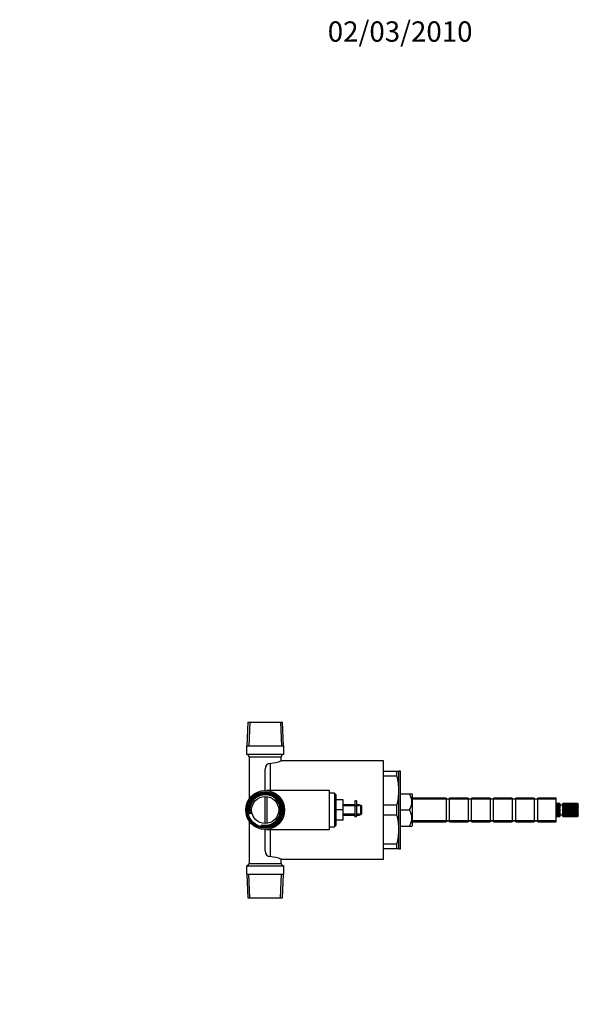
# Model space of a CAD drawing. Units: millimetres. Extents: x 0 to 807, y 0 to 1164.
# Drawn here: x 477 to 807, y 582 to 1164 of the extents above; entities that cross this region are included whole.
import ezdxf
from ezdxf import colors
from ezdxf.entities.mleader import LeaderData, LeaderLine
from ezdxf.math import Vec2, Vec3

# ---------------------------------------------------------------- set-up
doc = ezdxf.new("R2010")
doc.units = ezdxf.units.MM
doc.layers.add('DV5_Défaut', color=7, linetype='Continuous')
doc.layers.add('Défaut', color=7, linetype='Continuous')

# ---------------------------------------------------------------- blocks, each defined once
blk = doc.blocks.new('_DOT')
at = {"color": 0}
blk.add_line((0, 0), (-1, 0), dxfattribs=at)
at = {"color": 0, "const_width": 0.333}
blk.add_lwpolyline([(-0.1665, 0, 1), (0.1665, 0, 1)], format="xyb", close=True, dxfattribs=at)
blk = doc.blocks.new('SE4')
at = {"layer": 'DV5_Défaut', "color": 7, "linetype": 'Continuous'}
for p, q in [((611.42, 748.91), (610.81, 734.91)), ((611.42, 748.91), (631.81, 748.91)), ((612.58, 748.91), (611.97, 734.91)), ((630.65, 748.91), (631.26, 734.91)), ((632.42, 734.91), (631.81, 748.91)), ((610.62, 734.91), (632.62, 734.91)), ((610.62, 734.91), (610.62, 729.91)), ((632.62, 729.91), (632.62, 734.91)), ((610.62, 729.91), (632.62, 729.91)), ((612.12, 728.43), (631.12, 728.43)), ((612.12, 728.43), (612.12, 703.39)), ((631.12, 725.91), (631.12, 728.43)), ((624.62, 724.47), (624.62, 708.41)), ((691.62, 725.91), (631.12, 725.91)), ((691.62, 667.91), (691.62, 725.91)), ((621.62, 708.41), (621.62, 721.11)), ((691.62, 719.91), (699.49, 719.91)), ((699.49, 716.89), (691.62, 716.89)), ((699.49, 719.91), (700.62, 719.91)), ((699.49, 716.89), (699.49, 719.91)), ((700.62, 708.41), (700.62, 719.91)), ((701.62, 719.91), (700.62, 719.91)), ((701.62, 673.91), (701.62, 719.91)), ((621.62, 688.91), (621.62, 704.91)), ((622.62, 708.41), (622.62, 708.36)), ((659.62, 708.41), (622.62, 708.41)), ((622.62, 704.85), (622.62, 688.97)), ((659.62, 685.41), (659.62, 708.41)), ((662.62, 706.91), (659.62, 706.91)), ((662.62, 706.91), (662.62, 686.91)), ((663.62, 705.91), (662.62, 706.91)), ((663.62, 687.91), (663.62, 705.91)), ((700.62, 685.41), (700.62, 708.41)), ((701.62, 706.41), (706.84, 706.41)), ((706.84, 706.41), (708.31, 706.41)), ((708.62, 706.1), (708.31, 706.41)), ((708.62, 687.71), (708.62, 706.1)), ((667.62, 702.91), (663.62, 702.91)), ((667.62, 696.91), (667.62, 702.91)), ((674.62, 699.91), (667.62, 699.91)), ((675.62, 699.29), (667.62, 699.29)), ((677.28, 699.29), (667.62, 699.29)), ((674.62, 702.41), (674.62, 693.31)), ((675.62, 702.41), (674.62, 702.41)), ((675.62, 702.41), (675.62, 693.31)), ((677.28, 699.91), (675.62, 699.91)), ((677.28, 699.79), (677.28, 699.91)), ((677.28, 699.79), (678.12, 699.79)), ((678.12, 694.02), (678.12, 699.79)), ((678.12, 699.79), (678.62, 699.27)), ((678.62, 699.27), (678.62, 694.55)), ((691.62, 699.92), (699.49, 699.92)), ((699.49, 693.89), (699.49, 699.92)), ((728.62, 703.91), (708.62, 703.91)), ((793.62, 703.29), (708.62, 703.29)), ((728.62, 703.91), (728.62, 689.91)), ((730.62, 703.31), (728.62, 703.31)), ((730.62, 689.91), (730.62, 703.91)), ((741.62, 703.91), (730.62, 703.91)), ((793.62, 703.29), (730.62, 703.29)), ((741.62, 703.91), (741.62, 689.91)), ((743.62, 703.31), (741.62, 703.31)), ((743.62, 689.91), (743.62, 703.91)), ((754.62, 703.91), (743.62, 703.91)), ((793.62, 703.29), (743.62, 703.29)), ((754.62, 703.91), (754.62, 689.91)), ((756.62, 703.31), (754.62, 703.31)), ((756.62, 689.91), (756.62, 703.91)), ((767.62, 703.91), (756.62, 703.91)), ((793.62, 703.29), (756.62, 703.29)), ((767.62, 703.91), (767.62, 689.91)), ((769.62, 703.31), (767.62, 703.31)), ((769.62, 689.91), (769.62, 703.91)), ((780.62, 703.91), (769.62, 703.91)), ((793.62, 703.29), (769.62, 703.29)), ((780.62, 703.91), (780.62, 689.91)), ((782.62, 703.31), (780.62, 703.31)), ((782.62, 689.91), (782.62, 703.91)), ((793.62, 703.91), (782.62, 703.91)), ((793.62, 703.29), (782.62, 703.29)), ((793.62, 689.91), (793.62, 703.91)), ((795.72, 700.77), (793.62, 700.77)), ((793.62, 700.75), (795.72, 700.75)), ((795.72, 700.42), (793.62, 700.42)), ((793.62, 700.34), (795.72, 700.34)), ((795.72, 699.72), (793.62, 699.72)), ((793.62, 699.61), (795.72, 699.61)), ((793.62, 698.87), (795.91, 698.87)), ((795.72, 698.75), (793.62, 698.75)), ((793.62, 698.6), (795.72, 698.6)), ((795.72, 700.75), (795.72, 700.77)), ((795.72, 700.34), (795.72, 700.42)), ((795.72, 699.61), (795.72, 699.72)), ((795.72, 698.6), (795.72, 698.75)), ((797.32, 698.87), (806.62, 698.87)), ((806.05, 700.77), (797.52, 700.77)), ((797.52, 700.75), (797.52, 700.77)), ((797.52, 700.75), (806.05, 700.75)), ((806.05, 700.42), (797.52, 700.42)), ((797.52, 700.34), (797.52, 700.42)), ((797.52, 700.34), (806.05, 700.34)), ((806.05, 699.72), (797.52, 699.72)), ((797.52, 699.61), (797.52, 699.72)), ((797.52, 699.61), (806.05, 699.61)), ((806.05, 698.75), (797.52, 698.75)), ((797.52, 698.6), (797.52, 698.75)), ((797.52, 698.6), (806.05, 698.6)), ((806.62, 700.25), (806.05, 700.77)), ((806.05, 700.75), (806.05, 700.77)), ((806.05, 700.75), (806.62, 700.08)), ((806.62, 700.08), (806.05, 700.42)), ((806.05, 700.34), (806.05, 700.42)), ((806.05, 700.34), (806.62, 699.61)), ((806.62, 699.61), (806.05, 699.72)), ((806.05, 699.61), (806.05, 699.72)), ((806.05, 699.61), (806.62, 698.87)), ((806.62, 698.87), (806.05, 698.75)), ((806.05, 698.6), (806.05, 698.75)), ((806.05, 698.6), (806.62, 697.94)), ((806.62, 700.08), (806.62, 700.25)), ((806.62, 699.61), (806.62, 700.08)), ((806.62, 698.87), (806.62, 699.61)), ((806.62, 697.94), (806.62, 698.87)), ((667.62, 696.91), (663.62, 696.91)), ((667.62, 690.91), (667.62, 696.91)), ((674.62, 694.52), (667.62, 694.52)), ((667.62, 693.91), (674.62, 693.91)), ((675.62, 693.31), (674.62, 693.31)), ((674.62, 693.31), (674.62, 693.17)), ((674.62, 693.13), (674.62, 693.17)), ((674.62, 693.17), (675.62, 693.17)), ((674.62, 693.13), (675.62, 693.13)), ((677.28, 694.52), (675.62, 694.52)), ((675.62, 693.91), (677.28, 693.91)), ((675.62, 693.31), (675.62, 693.17)), ((675.62, 693.13), (675.62, 693.17)), ((677.28, 693.91), (677.28, 694.02)), ((678.12, 694.02), (677.28, 694.02)), ((699.49, 693.89), (691.62, 693.89)), ((701.62, 696.91), (706.84, 696.91)), ((793.62, 697.94), (795.91, 697.94)), ((795.72, 697.6), (793.62, 697.6)), ((793.62, 697.43), (795.72, 697.43)), ((793.62, 696.91), (795.91, 696.91)), ((795.72, 696.38), (793.62, 696.38)), ((793.62, 696.21), (795.72, 696.21)), ((793.62, 695.88), (795.91, 695.88)), ((795.72, 695.21), (793.62, 695.21)), ((793.62, 695.06), (795.72, 695.06)), ((793.62, 694.95), (795.91, 694.95)), ((795.72, 694.21), (793.62, 694.21)), ((793.62, 694.09), (795.72, 694.09)), ((795.72, 693.47), (793.62, 693.47)), ((793.62, 693.4), (795.72, 693.4)), ((795.72, 693.07), (793.62, 693.07)), ((793.62, 693.04), (795.72, 693.04)), ((795.72, 697.43), (795.72, 697.6)), ((795.72, 696.21), (795.72, 696.38)), ((795.72, 695.06), (795.72, 695.21)), ((795.72, 694.09), (795.72, 694.21)), ((795.72, 693.4), (795.72, 693.47)), ((795.72, 693.04), (795.72, 693.07)), ((797.32, 697.94), (806.62, 697.94)), ((797.32, 696.91), (806.62, 696.91)), ((797.32, 695.88), (806.62, 695.88)), ((797.32, 694.95), (806.62, 694.95)), ((806.05, 697.6), (797.52, 697.6)), ((797.52, 697.43), (797.52, 697.6)), ((797.52, 697.43), (806.05, 697.43)), ((806.05, 696.38), (797.52, 696.38)), ((797.52, 696.21), (797.52, 696.38)), ((797.52, 696.21), (806.05, 696.21)), ((806.05, 695.21), (797.52, 695.21)), ((797.52, 695.06), (797.52, 695.21)), ((797.52, 695.06), (806.05, 695.06)), ((806.05, 694.21), (797.52, 694.21)), ((797.52, 694.09), (797.52, 694.21)), ((797.52, 694.09), (806.05, 694.09)), ((806.05, 693.47), (797.52, 693.47)), ((797.52, 693.4), (797.52, 693.47)), ((797.52, 693.4), (806.05, 693.4)), ((806.05, 693.07), (797.52, 693.07)), ((797.52, 693.04), (797.52, 693.07)), ((797.52, 693.04), (806.05, 693.04)), ((806.62, 697.94), (806.05, 697.6)), ((806.05, 697.43), (806.05, 697.6)), ((806.05, 697.43), (806.62, 696.91)), ((806.62, 696.91), (806.05, 696.38)), ((806.05, 696.21), (806.05, 696.38)), ((806.05, 696.21), (806.62, 695.88)), ((806.62, 695.88), (806.05, 695.21)), ((806.05, 695.06), (806.05, 695.21)), ((806.05, 695.06), (806.62, 694.95)), ((806.62, 694.95), (806.05, 694.21)), ((806.05, 694.09), (806.05, 694.21)), ((806.05, 694.09), (806.62, 694.21)), ((806.62, 694.21), (806.05, 693.47)), ((806.05, 693.4), (806.62, 693.73)), ((806.62, 693.73), (806.05, 693.07)), ((806.05, 693.04), (806.62, 693.57)), ((806.05, 693.4), (806.05, 693.47)), ((806.05, 693.04), (806.05, 693.07)), ((806.62, 696.91), (806.62, 697.94)), ((806.62, 695.88), (806.62, 696.91)), ((806.62, 694.95), (806.62, 695.88)), ((806.62, 694.21), (806.62, 694.95)), ((806.62, 693.73), (806.62, 694.21)), ((806.62, 693.57), (806.62, 693.73)), ((612.12, 690.43), (612.12, 665.38)), ((659.62, 686.91), (662.62, 686.91)), ((662.62, 686.91), (663.62, 687.91)), ((667.62, 690.91), (663.62, 690.91)), ((701.62, 687.41), (706.84, 687.41)), ((706.84, 687.41), (708.31, 687.41)), ((708.31, 687.41), (708.62, 687.71)), ((793.62, 690.52), (708.62, 690.52)), ((708.62, 689.91), (728.62, 689.91)), ((728.62, 690.51), (730.62, 690.51)), ((793.62, 690.52), (730.62, 690.52)), ((730.62, 689.91), (741.62, 689.91)), ((741.62, 690.51), (743.62, 690.51)), ((793.62, 690.52), (743.62, 690.52)), ((743.62, 689.91), (754.62, 689.91)), ((754.62, 690.51), (756.62, 690.51)), ((793.62, 690.52), (756.62, 690.52)), ((756.62, 689.91), (767.62, 689.91)), ((767.62, 690.51), (769.62, 690.51)), ((793.62, 690.52), (769.62, 690.52)), ((769.62, 689.91), (780.62, 689.91)), ((780.62, 690.51), (782.62, 690.51)), ((793.62, 690.52), (782.62, 690.52)), ((782.62, 689.91), (793.62, 689.91)), ((621.62, 672.71), (621.62, 685.41)), ((622.62, 685.45), (622.62, 685.41)), ((622.62, 685.41), (659.62, 685.41)), ((624.62, 685.41), (624.62, 669.34)), ((700.62, 673.91), (700.62, 685.41)), ((691.62, 676.92), (699.49, 676.92)), ((699.49, 673.91), (699.49, 676.92)), ((699.49, 673.91), (691.62, 673.91)), ((700.62, 673.91), (699.49, 673.91)), ((700.62, 673.91), (701.62, 673.91)), ((610.62, 663.91), (632.62, 663.91)), ((610.62, 663.91), (610.62, 658.91)), ((612.12, 665.38), (631.12, 665.38)), ((631.11, 667.91), (691.62, 667.91)), ((631.12, 665.38), (631.12, 667.91)), ((632.62, 658.91), (632.62, 663.91)), ((610.62, 658.91), (632.62, 658.91)), ((610.81, 658.91), (611.42, 644.91)), ((612.58, 644.91), (611.97, 658.91)), ((630.65, 644.91), (631.26, 658.91)), ((631.81, 644.91), (632.42, 658.91)), ((611.42, 644.91), (631.81, 644.91))]:
    blk.add_line(p, q, dxfattribs=at)
for radius in [11.5, 10.81, 10.2, 8]:
    blk.add_circle((621.62, 696.91), radius, dxfattribs=at)
for centre, radius, start, end in [((610.64, 728.43), 1.47, 0, 90), ((632.59, 728.43), 1.47, 90, 180), ((624.99, 721.12), 3.37, 96.33183, 180.16943), ((620.86, 756.9), 32.64, 276.60946, 288.3136), ((666.94, 708.24), 33.68, 0.27961, 14.8806), ((621.62, 696.91), 9.64, 255, 195), ((621.62, 696.91), 9.03, 255, 195), ((622.62, 707.41), 1, 90, 103.10165), ((666.67, 708.61), 33.95, 345.17781, 359.66199), ((699.81, 701.66), 8.49, 325.9841, 34.0159), ((796.57, 700.79), 0.853, 181.28669, 219.81738), ((796.95, 700.75), 1.24, 180.31289, 212.82662), ((796.17, 700.46), 0.454, 184.73138, 235.83435), ((797.2, 700.35), 1.48, 180.1535, 209.8961), ((797.2, 699.61), 1.48, 180.1535, 209.8961), ((796.96, 698.61), 1.24, 180.35855, 212.78096), ((796.62, 700.81), 0.9, 218.68686, 321.37891), ((796.27, 700.76), 1.25, 327.37553, 359.48495), ((796.02, 700.35), 1.5, 330.25411, 359.69629), ((796.02, 699.61), 1.5, 330.25411, 359.69629), ((796.27, 698.61), 1.25, 327.37456, 359.48592), ((796.67, 700.79), 0.844, 337.46198, 358.91852), ((666.94, 685.24), 33.68, 0.27961, 14.8806), ((699.81, 692.16), 8.49, 325.9841, 34.0159), ((796.17, 697.56), 0.454, 124.17517, 175.2591), ((796.56, 697.45), 0.844, 181.08148, 220.02258), ((796.57, 696.36), 0.853, 140.18262, 178.71331), ((796.17, 696.25), 0.451, 184.55998, 236.00576), ((796.97, 695.2), 1.25, 147.37456, 179.48592), ((797.22, 694.2), 1.5, 150.25411, 179.69629), ((797.22, 693.46), 1.5, 150.25411, 179.69629), ((796.97, 693.06), 1.25, 147.3753, 179.48518), ((796.56, 693.03), 0.844, 157.46198, 178.91852), ((796.62, 693.01), 0.9, 38.68686, 141.37891), ((797.07, 697.56), 0.452, 4.58402, 55.98171), ((796.66, 697.45), 0.853, 320.18262, 358.71331), ((796.67, 696.37), 0.844, 1.08148, 40.02258), ((797.06, 696.25), 0.454, 304.17816, 355.25611), ((796.28, 695.2), 1.24, 0.35855, 32.78096), ((796.03, 694.21), 1.48, 0.1535, 29.8961), ((796.03, 693.47), 1.48, 0.1535, 29.8961), ((797.06, 693.36), 0.454, 4.73138, 55.83435), ((796.28, 693.06), 1.24, 0.32787, 32.81165), ((796.66, 693.02), 0.853, 1.28669, 39.81738), ((622.62, 686.41), 1, 256.89835, 270), ((666.67, 685.61), 33.95, 345.17781, 359.66199), ((624.99, 672.7), 3.37, 179.82246, 263.67629), ((610.64, 665.38), 1.47, 270, 0), ((620.86, 636.92), 32.64, 71.68637, 83.39057), ((632.59, 665.38), 1.47, 180, 270)]:
    blk.add_arc(centre, radius, start, end, dxfattribs=at)
for points in [[(795.91, 699.61), (795.85, 699.63), (795.8, 699.64), (795.74, 699.68), (795.72, 699.7), (795.72, 699.72)], [(795.91, 698.87), (795.85, 698.85), (795.8, 698.83), (795.74, 698.79), (795.72, 698.77), (795.72, 698.75)], [(797.32, 694.95), (797.38, 694.96), (797.43, 694.98), (797.5, 695.02), (797.52, 695.04), (797.52, 695.06)], [(797.32, 694.21), (797.38, 694.19), (797.43, 694.17), (797.5, 694.13), (797.52, 694.11), (797.52, 694.09)]]:
    blk.add_open_spline(points, degree=3, knots=[0, 0, 0, 0, 0.5, 0.5, 1, 1, 1, 1], dxfattribs=at)
for points in [[(797.52, 699.72), (797.52, 699.68), (797.45, 699.64), (797.32, 699.61)], [(797.52, 698.75), (797.52, 698.79), (797.45, 698.83), (797.32, 698.87)], [(678.62, 694.55), (678.45, 694.37), (678.28, 694.2), (678.12, 694.02)], [(795.72, 695.06), (795.72, 695.02), (795.79, 694.98), (795.91, 694.95)], [(795.72, 694.09), (795.72, 694.13), (795.79, 694.17), (795.91, 694.21)]]:
    blk.add_open_spline(points, degree=3, dxfattribs=at)

msp = doc.modelspace()

# ---------------------------------------------------------------- block references
at = {"layer": 'Défaut'}
msp.add_blockref('SE4', (0, 0), dxfattribs=at)

# ---------------------------------------------------------------- leaders
at = {"layer": 'Défaut', "color": 7, "linetype": 'Continuous'}
ml = msp.add_multileader_mtext('Standard', dxfattribs=at)
ml.set_content('{\\pxsm0.9;\\fSolid Edge ISO|b1||i0||c0|p34;\\W1.;02/03/2010\\P}', color=256)
ml.set_leader_properties()
ml.set_arrow_properties(name='DOT')
ml.build(insert=Vec2(0, 0))
ml.multileader.update_dxf_attribs({"leader_type": 0, "dogleg_length": 0, "arrow_head_size": 12})
ctx = ml.context
ctx.base_point, ctx.char_height, ctx.arrow_head_size, ctx.landing_gap_size = Vec3(656.6, 1156.97), 12, 12, 4.2
notes = []
notes.append((ctx, [(0, (0, 0, 0), (0, 0), (1, 0), 1, [])]))
ctx.mtext.insert = Vec3(658.6, 1163.09)
for ctx, leaders in notes:
    for number, flags, end, landing, length, lines in leaders:
        leader = LeaderData()
        leader.index, (leader.has_last_leader_line, leader.has_dogleg_vector, leader.attachment_direction) = number, flags
        leader.last_leader_point, leader.dogleg_vector, leader.dogleg_length = Vec3(end), Vec3(landing), length
        for number, points, colour, breaks in lines:
            line = LeaderLine()
            line.index, line.vertices, line.color, line.breaks = number, Vec3.list(points), colors.encode_raw_color(colour), breaks
            leader.lines.append(line)
        ctx.leaders.append(leader)

doc.saveas('drawing.dxf')
